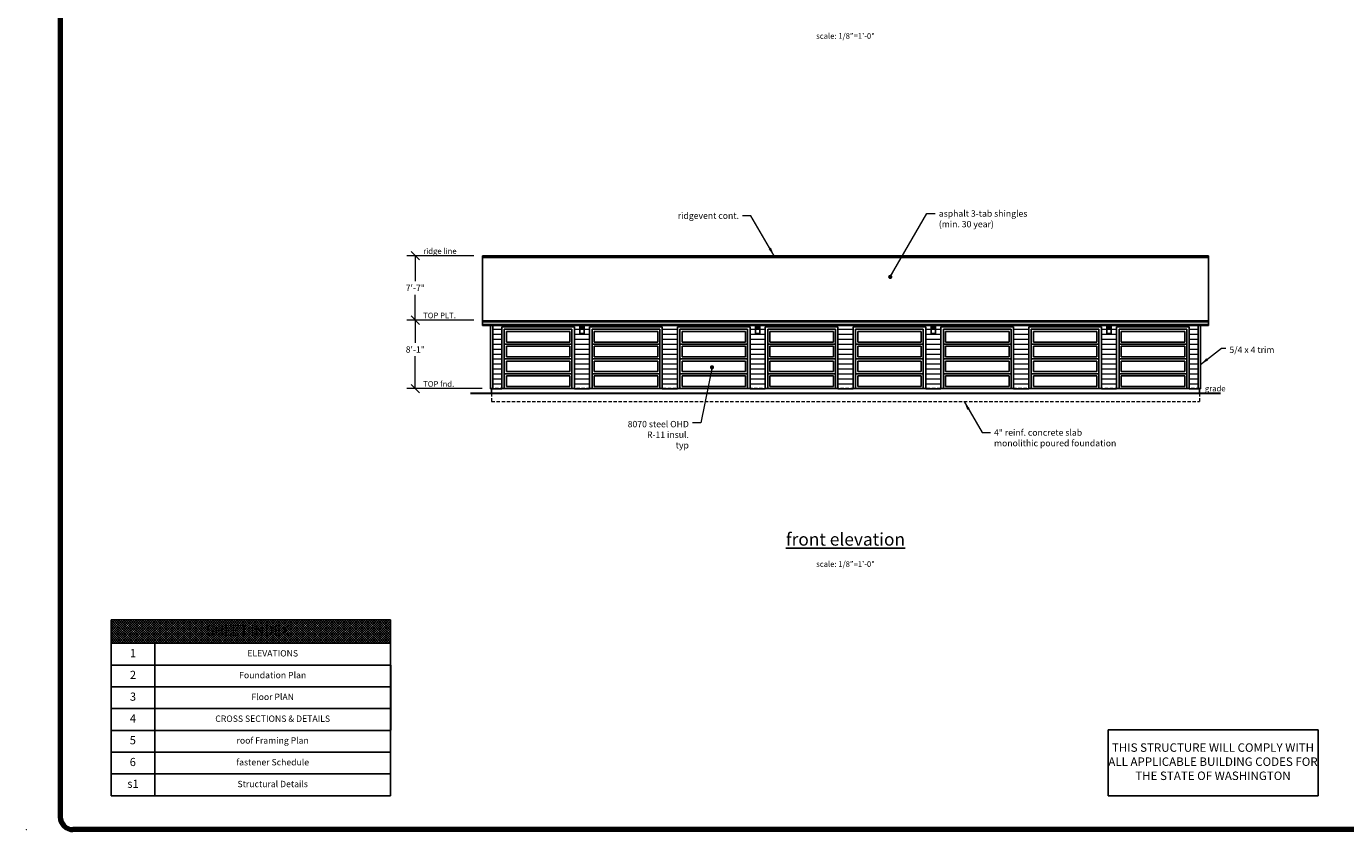
# Model space of a CAD drawing. Units: inches. Extents: x 24 to 3442, y 24 to 2280.
# Drawn here: x 24 to 1894, y 24 to 1162 of the extents above; entities that cross this region are included whole.
import ezdxf

# ---------------------------------------------------------------- set-up
doc = ezdxf.new("R2010")
doc.units = ezdxf.units.IN
doc.header["$LTSCALE"] = 96
doc.header["$MEASUREMENT"] = 0
doc.linetypes.add('HIDDEN', pattern=[0.075, 0.05, -0.025])
doc.layers.get('0').update_dxf_attribs({"lineweight": 25})
for name, color, linetype, lineweight in [('BORDER', 7, 'Continuous', 20), ('FINELINE15', 7, 'Continuous', 15), ('NOTES', 7, 'Continuous', 25)]:
    doc.layers.add(name, color=color, linetype=linetype, lineweight=lineweight)
for name, color, linetype, lineweight, true_color in [('DIM', 7, 'Continuous', 20, 0x003c00), ('HIDDEN', 7, 'HIDDEN', 20, 0x6e6e6e), ('LIGHTSHADE2', 7, 'Continuous', 5, 0xe6e6e6), ('SUB1', 7, 'Continuous', 20, 0x6e6e6e)]:
    doc.layers.add(name, color=color, linetype=linetype, lineweight=lineweight, true_color=true_color)
doc.styles.add('ARCHITECT', font='Flux Architect Regular.ttf', dxfattribs={"height": 5})
doc.styles.add('ARCHITECT9', font='Flux Architect Regular.ttf', dxfattribs={"height": 9})
doc.styles.add('TABLES', font='arial.ttf', dxfattribs={"height": 7})
doc.dimstyles.new('ARCHITECT9', dxfattribs={"dimtxt": 9, "dimasz": 12, "dimexe": 12, "dimexo": 12, "dimgap": 5, "dimtad": 0, "dimtih": 1, "dimtoh": 1, "dimdec": 4, "dimrnd": 1e-09, "dimzin": 3, "dimdsep": 46, "dimlunit": 4, "dimtxsty": 'ARCHITECT9', "dimblk1": 'OBLIQUE', "dimblk2": 'OBLIQUE', "dimsah": 1, "dimcen": 6, "dimclrd": 256, "dimclre": 256, "dimclrt": 256, "dimadec": 1, "dimazin": 1, "dimtfac": 1, "dimtdec": 4, "dimtofl": 0, "dimtmove": 0, "dimatfit": 3, "dimfxl": 0, "dimfrac": 2, "dimtolj": 1, "dimtzin": 12, "dimlwd": -1, "dimlwe": -1, "dimarcsym": 0})

# ---------------------------------------------------------------- blocks, each defined once
blk = doc.blocks.new('*T25')
at = {"linetype": 'ByBlock', "transparency": 16777216}
for p, q in [((0, 0), (297.7, 0)), ((0, 0), (0, -93.4)), ((297.7, 0), (297.7, -93.4)), ((0, -93.4), (297.7, -93.4))]:
    blk.add_line(p, q, dxfattribs=at)
at = {"transparency": 16777216, "insert": (148.8, -46.7), "char_height": 12, "width": 297.548, "attachment_point": 5, "style": 'TABLES'}
blk.add_mtext('THIS STRUCTURE WILL COMPLY WITH ALL APPLICABLE BUILDING CODES FOR THE STATE OF WASHINGTON', dxfattribs=at)
blk = doc.blocks.new('GD8X7')
for p, q in [((51.5, 87.5), (-51.5, 87.5)), ((-51.5, 87.5), (-51.5, 0)), ((-48, 0), (-48, 84)), ((-48, 84), (48, 84)), ((-45, 81), (45, 81)), ((-45, 81), (-45, 66)), ((45, 81), (45, 66)), ((48, 84), (48, 0)), ((51.5, 0), (51.5, 87.5)), ((-48, 63), (48, 63)), ((-45, 66), (45, 66)), ((-45, 60), (45, 60)), ((-45, 60), (-45, 45)), ((45, 60), (45, 45)), ((-48, 42), (48, 42)), ((-45, 45), (45, 45)), ((-45, 39), (45, 39)), ((-45, 39), (-45, 24)), ((45, 39), (45, 24)), ((-48, 21), (48, 21)), ((-45, 24), (45, 24)), ((51.5, 0), (-51.5, 0)), ((-45, 18), (45, 18)), ((-45, 18), (-45, 3)), ((-45, 3), (45, 3)), ((45, 18), (45, 3))]:
    blk.add_line(p, q)
blk = doc.blocks.new('_OBLIQUE')
at = {"color": 0, "linetype": 'ByBlock', "lineweight": -2}
blk.add_line((-0.5, -0.5), (0.5, 0.5), dxfattribs=at)
blk = doc.blocks.new('*D65')
at = {"layer": 'Defpoints', "color": 0, "transparency": 16777216}
for p in [(575.3, 745.8), (670.3, 745.8), (681.9, 648.8)]:
    blk.add_point(p, dxfattribs=at)
at = {"layer": 'DIM', "transparency": 16777216}
for p, q in [((658.3, 745.8), (563.3, 745.8)), ((575.3, 745.8), (575.3, 713.8)), ((575.3, 648.8), (575.3, 694.7)), ((669.9, 648.8), (563.3, 648.8))]:
    blk.add_line(p, q, dxfattribs=at)
at = {"layer": 'DIM', "transparency": 16777216, "xscale": 12, "yscale": 12, "zscale": 12}
for p, rotation in [((575.3, 745.8), 90), ((575.3, 648.8), 270)]:
    blk.add_blockref('_OBLIQUE', p, dxfattribs=dict(at, rotation=rotation))
at = {"layer": 'DIM', "transparency": 16777216, "insert": (575.3, 704.2), "char_height": 9, "attachment_point": 5, "style": 'ARCHITECT9'}
blk.add_mtext('\\A1;8\'-1"', dxfattribs=at)
blk = doc.blocks.new('*D66')
at = {"layer": 'Defpoints', "color": 0, "transparency": 16777216}
for p in [(575.3, 837), (670.3, 837), (670.3, 745.8)]:
    blk.add_point(p, dxfattribs=at)
at = {"layer": 'DIM', "transparency": 16777216}
for p, q in [((658.3, 837), (563.3, 837)), ((575.3, 837), (575.3, 800.9)), ((575.3, 745.8), (575.3, 781.8)), ((658.3, 745.8), (563.3, 745.8))]:
    blk.add_line(p, q, dxfattribs=at)
at = {"layer": 'DIM', "transparency": 16777216, "xscale": 12, "yscale": 12, "zscale": 12}
for p, rotation in [((575.3, 837), 90), ((575.3, 745.8), 270)]:
    blk.add_blockref('_OBLIQUE', p, dxfattribs=dict(at, rotation=rotation))
at = {"layer": 'DIM', "transparency": 16777216, "insert": (575.3, 791.4), "char_height": 9, "attachment_point": 5, "style": 'ARCHITECT9'}
blk.add_mtext('\\A1;7\'-7"', dxfattribs=at)
blk = doc.blocks.new('EXT_COM_WALLPACK2')
at = {"layer": 'SUB1'}
h = blk.add_hatch(dxfattribs=at)
h.set_pattern_fill('ANSI37', color=256, scale=11)
h.set_pattern_definition([(45, (-1276.4457, -656.1759), (-0.9722718, 0.9722718), []), (135, (-1276.4457, -656.1759), (-0.9722718, -0.9722718), [])])
h.paths.add_polyline_path([(3, 4.75), (-3, 4.75), (-3, 1.25), (3, 1.25)])
for p, q in [((-3, 4.75), (3, 4.75)), ((-3, -4.75), (-3, 4.75)), ((-3, 1.25), (3, 1.25)), ((3, 4.75), (3, -4.75)), ((3, -4.75), (-3, -4.75))]:
    blk.add_line(p, q)

msp = doc.modelspace()

# ---------------------------------------------------------------- hatches: boundary and pattern name
at = {"layer": 'LIGHTSHADE2'}
h = msp.add_hatch(dxfattribs=at)
h.set_pattern_fill('ANSI37', color=256, scale=19.285714)
h.set_pattern_definition([(45, (-1511.7531, -672.3233), (-1.7046324, 1.7046324), []), (135, (-1511.7531, -672.3233), (-1.7046324, -1.7046324), [])])
h.paths.add_polyline_path([(144, 321.00374), (144, 288), (540.24685, 288), (540.34329, 321.00374)])

# ---------------------------------------------------------------- linework, layer by layer
for p, q in [((1699.81089, 836.98918), (670.31089, 836.98918)), ((670.31089, 744.52408), (670.31089, 836.98918)), ((1699.81089, 835.1459), (670.31089, 835.1459)), ((1699.81089, 834.43439), (670.31089, 834.43439)), ((1699.81089, 744.52408), (1699.81089, 836.98918)), ((1699.81089, 744.76125), (670.31089, 744.76125)), ((1699.81089, 744.52408), (670.31089, 744.52408)), ((670.56089, 744.52408), (670.56089, 738.33129)), ((1699.56089, 743.12879), (670.56089, 743.12879)), ((1699.56089, 739.62879), (670.56089, 739.62879)), ((1699.56089, 738.33129), (670.56089, 738.33129)), ((671.31089, 743.12879), (671.31089, 744.52408)), ((671.31089, 738.33129), (671.31089, 739.62879)), ((681.87339, 738.33129), (681.87339, 648.27281)), ((685.37339, 738.33129), (685.37339, 648.27281)), ((1684.74839, 738.33129), (1684.74839, 648.27281)), ((1688.24839, 738.33129), (1688.24839, 648.27281)), ((1698.81089, 743.12879), (1698.81089, 744.52408)), ((1698.81089, 738.33129), (1698.81089, 739.62879)), ((1699.56089, 744.52408), (1699.56089, 738.33129)), ((681.87339, 648.27281), (697.8109, 648.27281)), ((683.31089, 642.27281), (683.31089, 648.27281)), ((697.8109, 648.77281), (697.8109, 648.27281)), ((800.81089, 648.77281), (800.81089, 648.27281)), ((800.81089, 648.27281), (822.3109, 648.27281)), ((822.3109, 648.77281), (822.3109, 648.27281)), ((925.31089, 648.77281), (925.31089, 648.27281)), ((925.31089, 648.27281), (946.8109, 648.27281)), ((946.8109, 648.77281), (946.8109, 648.27281)), ((1049.81089, 648.77281), (1049.81089, 648.27281)), ((1049.81089, 648.27281), (1071.3109, 648.27281)), ((1071.3109, 648.77281), (1071.3109, 648.27281)), ((1174.31089, 648.77281), (1174.31089, 648.27281)), ((1174.31089, 648.27281), (1195.8109, 648.27281)), ((1195.8109, 648.77281), (1195.8109, 648.27281)), ((1298.81089, 648.77281), (1298.81089, 648.27281)), ((1298.81089, 648.27281), (1320.3109, 648.27281)), ((1320.3109, 648.77281), (1320.3109, 648.27281)), ((1423.31089, 648.77281), (1423.31089, 648.27281)), ((1423.31089, 648.27281), (1444.8109, 648.27281)), ((1444.8109, 648.77281), (1444.8109, 648.27281)), ((1547.81089, 648.77281), (1547.81089, 648.27281)), ((1547.81089, 648.27281), (1569.3109, 648.27281)), ((1569.3109, 648.77281), (1569.3109, 648.27281)), ((1672.31089, 648.77281), (1672.31089, 648.27281)), ((1672.31089, 648.27281), (1688.24839, 648.27281)), ((1686.81089, 642.27281), (1686.81089, 648.27281)), ((144.24685, 288), (540.24685, 288)), ((205.96114, 288), (205.96114, 72)), ((144.24685, 257.14286), (540.24685, 257.14286)), ((540.4937, 257.14286), (540.24685, 72)), ((144.24685, 226.28571), (540.24685, 226.28571)), ((144.24685, 195.42857), (540.24685, 195.42857)), ((144.24685, 164.57143), (540.24685, 164.57143)), ((144, 133.71429), (540.24685, 133.71429)), ((144, 102.85714), (540.28799, 102.85714)), ((144, 72), (540.24685, 72))]:
    msp.add_line(p, q)
at = {"lineweight": 30}
msp.add_line((653.31089, 642.27281), (1716.81089, 642.27281), dxfattribs=at)
at = {"linetype": 'Continuous', "ltscale": 0.3}
for p, q in [((144.19287, 321.00374), (144, 72)), ((540.34329, 321.00374), (540.24685, 102.85714))]:
    msp.add_line(p, q, dxfattribs=at)
msp.add_lwpolyline([(144.19287, 321.00374), (540.34329, 321.00374)], dxfattribs=at)
at = {"layer": 'BORDER', "lineweight": 80}
for p, q in [((72, 2262), (72, 42)), ((3414, 24), (90, 24))]:
    msp.add_line(p, q, dxfattribs=at)
at = {"layer": 'BORDER', "color": 254, "lineweight": 5}
for q in [(24, 24.53333), (24.53333, 24)]:
    msp.add_line((24, 24), q, dxfattribs=at)
at = {"layer": 'BORDER', "lineweight": 80}
msp.add_arc((90, 42), 18, 180, 270, dxfattribs=at)
at = {"layer": 'FINELINE15'}
for p, q in [((697.8109, 732.27281), (685.37339, 732.27281)), ((808.56089, 732.27281), (800.81089, 732.27281)), ((822.3109, 732.27281), (814.56089, 732.27281)), ((946.8109, 732.27281), (925.31089, 732.27281)), ((1057.56089, 732.27281), (1049.81089, 732.27281)), ((1071.3109, 732.27281), (1063.56089, 732.27281)), ((1195.8109, 732.27281), (1174.31089, 732.27281)), ((1306.56089, 732.27281), (1298.81089, 732.27281)), ((1320.3109, 732.27281), (1312.56089, 732.27281)), ((1444.8109, 732.27281), (1423.31089, 732.27281)), ((1555.56089, 732.27281), (1547.81089, 732.27281)), ((1569.3109, 732.27281), (1561.56089, 732.27281)), ((1684.74839, 732.27281), (1672.31089, 732.27281)), ((697.8109, 725.27281), (685.37339, 725.27281)), ((697.8109, 718.27281), (685.37339, 718.27281)), ((697.8109, 711.27281), (685.37339, 711.27281)), ((822.3109, 725.27281), (800.81089, 725.27281)), ((822.3109, 718.27281), (800.81089, 718.27281)), ((822.3109, 711.27281), (800.81089, 711.27281)), ((946.8109, 725.27281), (925.31089, 725.27281)), ((946.8109, 718.27281), (925.31089, 718.27281)), ((946.8109, 711.27281), (925.31089, 711.27281)), ((1071.3109, 725.27281), (1049.81089, 725.27281)), ((1071.3109, 718.27281), (1049.81089, 718.27281)), ((1071.3109, 711.27281), (1049.81089, 711.27281)), ((1195.8109, 725.27281), (1174.31089, 725.27281)), ((1195.8109, 718.27281), (1174.31089, 718.27281)), ((1195.8109, 711.27281), (1174.31089, 711.27281)), ((1320.3109, 725.27281), (1298.81089, 725.27281)), ((1320.3109, 718.27281), (1298.81089, 718.27281)), ((1320.3109, 711.27281), (1298.81089, 711.27281)), ((1444.8109, 725.27281), (1423.31089, 725.27281)), ((1444.8109, 718.27281), (1423.31089, 718.27281)), ((1444.8109, 711.27281), (1423.31089, 711.27281)), ((1569.3109, 725.27281), (1547.81089, 725.27281)), ((1569.3109, 718.27281), (1547.81089, 718.27281)), ((1569.3109, 711.27281), (1547.81089, 711.27281)), ((1684.74839, 725.27281), (1672.31089, 725.27281)), ((1684.74839, 718.27281), (1672.31089, 718.27281)), ((1684.74839, 711.27281), (1672.31089, 711.27281)), ((697.8109, 704.27281), (685.37339, 704.27281)), ((697.8109, 697.27281), (685.37339, 697.27281)), ((822.3109, 704.27281), (800.81089, 704.27281)), ((822.3109, 697.27281), (800.81089, 697.27281)), ((946.8109, 704.27281), (925.31089, 704.27281)), ((946.8109, 697.27281), (925.31089, 697.27281)), ((1071.3109, 704.27281), (1049.81089, 704.27281)), ((1071.3109, 697.27281), (1049.81089, 697.27281)), ((1195.8109, 704.27281), (1174.31089, 704.27281)), ((1195.8109, 697.27281), (1174.31089, 697.27281)), ((1320.3109, 704.27281), (1298.81089, 704.27281)), ((1320.3109, 697.27281), (1298.81089, 697.27281)), ((1444.8109, 704.27281), (1423.31089, 704.27281)), ((1444.8109, 697.27281), (1423.31089, 697.27281)), ((1569.3109, 704.27281), (1547.81089, 704.27281)), ((1569.3109, 697.27281), (1547.81089, 697.27281)), ((1684.74839, 704.27281), (1672.31089, 704.27281)), ((1684.74839, 697.27281), (1672.31089, 697.27281)), ((697.8109, 690.27281), (685.37339, 690.27281)), ((697.8109, 683.27281), (685.37339, 683.27281)), ((697.8109, 676.27281), (685.37339, 676.27281)), ((822.3109, 690.27281), (800.81089, 690.27281)), ((822.3109, 683.27281), (800.81089, 683.27281)), ((822.3109, 676.27281), (800.81089, 676.27281)), ((946.8109, 690.27281), (925.31089, 690.27281)), ((946.8109, 683.27281), (925.31089, 683.27281)), ((946.8109, 676.27281), (925.31089, 676.27281)), ((1071.3109, 690.27281), (1049.81089, 690.27281)), ((1071.3109, 683.27281), (1049.81089, 683.27281)), ((1071.3109, 676.27281), (1049.81089, 676.27281)), ((1195.8109, 690.27281), (1174.31089, 690.27281)), ((1195.8109, 683.27281), (1174.31089, 683.27281)), ((1195.8109, 676.27281), (1174.31089, 676.27281)), ((1320.3109, 690.27281), (1298.81089, 690.27281)), ((1320.3109, 683.27281), (1298.81089, 683.27281)), ((1320.3109, 676.27281), (1298.81089, 676.27281)), ((1444.8109, 690.27281), (1423.31089, 690.27281)), ((1444.8109, 683.27281), (1423.31089, 683.27281)), ((1444.8109, 676.27281), (1423.31089, 676.27281)), ((1569.3109, 690.27281), (1547.81089, 690.27281)), ((1569.3109, 683.27281), (1547.81089, 683.27281)), ((1569.3109, 676.27281), (1547.81089, 676.27281)), ((1684.74839, 690.27281), (1672.31089, 690.27281)), ((1684.74839, 683.27281), (1672.31089, 683.27281)), ((1684.74839, 676.27281), (1672.31089, 676.27281)), ((697.8109, 669.27281), (685.37339, 669.27281)), ((697.8109, 662.27281), (685.37339, 662.27281)), ((697.8109, 655.27281), (685.37339, 655.27281)), ((822.3109, 669.27281), (800.81089, 669.27281)), ((822.3109, 662.27281), (800.81089, 662.27281)), ((822.3109, 655.27281), (800.81089, 655.27281)), ((946.8109, 669.27281), (925.31089, 669.27281)), ((946.8109, 662.27281), (925.31089, 662.27281)), ((946.8109, 655.27281), (925.31089, 655.27281)), ((1071.3109, 669.27281), (1049.81089, 669.27281)), ((1071.3109, 662.27281), (1049.81089, 662.27281)), ((1071.3109, 655.27281), (1049.81089, 655.27281)), ((1195.8109, 669.27281), (1174.31089, 669.27281)), ((1195.8109, 662.27281), (1174.31089, 662.27281)), ((1195.8109, 655.27281), (1174.31089, 655.27281)), ((1320.3109, 669.27281), (1298.81089, 669.27281)), ((1320.3109, 662.27281), (1298.81089, 662.27281)), ((1320.3109, 655.27281), (1298.81089, 655.27281)), ((1444.8109, 669.27281), (1423.31089, 669.27281)), ((1444.8109, 662.27281), (1423.31089, 662.27281)), ((1444.8109, 655.27281), (1423.31089, 655.27281)), ((1569.3109, 669.27281), (1547.81089, 669.27281)), ((1569.3109, 662.27281), (1547.81089, 662.27281)), ((1569.3109, 655.27281), (1547.81089, 655.27281)), ((1684.74839, 669.27281), (1672.31089, 669.27281)), ((1684.74839, 662.27281), (1672.31089, 662.27281)), ((1684.74839, 655.27281), (1672.31089, 655.27281))]:
    msp.add_line(p, q, dxfattribs=at)
at = {"layer": 'HIDDEN'}
for p, q in [((1686.81089, 648.77281), (683.31089, 648.77281)), ((683.31089, 648.77281), (683.31089, 648.27281)), ((683.31089, 642.27281), (683.31089, 630.27281)), ((1686.81089, 648.77281), (1686.81089, 648.27281)), ((1686.81089, 642.27281), (1686.81089, 630.27281)), ((683.31089, 630.27281), (1686.81089, 630.27281))]:
    msp.add_line(p, q, dxfattribs=at)

# ---------------------------------------------------------------- block references
for name, p in [('GD8X7', (749.31089, 648.77281)), ('EXT_COM_WALLPACK2', (811.56089, 731.77281)), ('GD8X7', (873.81089, 648.77281)), ('GD8X7', (998.31089, 648.77281)), ('EXT_COM_WALLPACK2', (1060.56089, 731.77281)), ('GD8X7', (1122.81089, 648.77281)), ('GD8X7', (1247.31089, 648.77281)), ('EXT_COM_WALLPACK2', (1309.56089, 731.77281)), ('GD8X7', (1371.81089, 648.77281)), ('GD8X7', (1496.31089, 648.77281)), ('EXT_COM_WALLPACK2', (1558.56089, 731.77281)), ('GD8X7', (1620.81089, 648.77281)), ('*T25', (1557.15115, 165.37582))]:
    msp.add_blockref(name, p)

# ---------------------------------------------------------------- texts
at = {"attachment_point": 2, "style": 'ARCHITECT'}
for s, insert, char_height in [('scale: 1/8"=1\'-0"', (1185.06089, 1152.32164), 8), ('{\\Lfront elevation}', (1185.06089, 444.27281), 18), ('scale: 1/8"=1\'-0"', (1185.06089, 404.19255), 8)]:
    msp.add_mtext(s, dxfattribs=dict(at, insert=insert, char_height=char_height))
at = {"attachment_point": 5, "style": 'ARCHITECT'}
for s, insert, char_height, width in [('1', (175.104, 272.57143), 11.57143, 61.7142857), ('ELEVATIONS', (373.104, 272.57143), 9, 248.8602906), ('2', (175.104, 241.71429), 11.57143, 61.7142857), ('Foundation Plan', (373.104, 241.71429), 9, 248.8602906), ('3', (175.104, 210.85714), 11.57143, 61.7142857), ('Floor PlAN', (373.104, 210.85714), 9, 310.6224331), ('4', (175.104, 180), 11.57143, 61.7142857), ('CROSS SECTIONS & DETAILS', (373.104, 180), 9, 248.8602906), ('5', (174.85714, 149.14286), 11.57143, 61.7142857), ('roof Framing Plan', (373.104, 149.14286), 9, 327.8571429), ('6', (174.85714, 118.28571), 11.57143, 61.7142857), ('fastener Schedule', (373.104, 118.28571), 9, 248.8602906), ('s1', (175.104, 87.42857), 11.571429, 61.7142857), ('Structural Details', (373.104, 87.42857), 9, 310.6224331)]:
    msp.add_mtext(s, dxfattribs=dict(at, insert=insert, char_height=char_height, width=width))
at = {"layer": 'DIM', "char_height": 9, "style": 'ARCHITECT9'}
for s, insert, attachment_point in [('\\A1;ridgevent cont.', (1034.006, 889.25162), 9), ('asphalt 3-tab shingles\\P(min. 30 year)', (1317.33688, 901.30866), 1), ('\\A1;5/4 x 4 trim', (1729.22896, 708.31333), 1), ('\\A1;8070 steel OHD\\PR-11 insul. \\P typ', (963.04419, 602.9793), 3), ('\\A1;4" reinf. concrete slab\\Pmonolithic poured foundation', (1395.55876, 591.0131), 1)]:
    msp.add_mtext(s, dxfattribs=dict(at, insert=insert, attachment_point=attachment_point))
at = {"layer": 'DIM', "char_height": 8, "width": 91.8626556, "attachment_point": 1, "style": 'ARCHITECT'}
for s, insert in [('ridge line', (586.38135, 847.59196)), ('TOP PLT.', (586.38135, 756.37559)), ('TOP fnd.', (586.38135, 659.37559)), ('grade', (1694.44176, 652.87559))]:
    msp.add_mtext(s, dxfattribs=dict(at, insert=insert))
at = {"layer": 'NOTES', "insert": (337.75126, 304.50187), "char_height": 14, "width": 310.5745763, "attachment_point": 5, "style": 'ARCHITECT'}
msp.add_mtext('SHEET INDEX', dxfattribs=at)

# ---------------------------------------------------------------- dimensions: what is measured, and where the dimension line sits
at = {"layer": 'DIM'}
dim = msp.add_linear_dim(base=(575.31089, 836.98918), p1=(670.31089, 745.77281), p2=(670.31089, 836.98918), angle=90, dimstyle='ARCHITECT9', override={"dimdec": 1}, dxfattribs=at)
dim.commit()
dim.dimension.update_dxf_attribs({"geometry": '*D66', "text_midpoint": (575.31089, 791.38099)})
dim = msp.add_linear_dim(base=(575.31089, 745.77281), p1=(681.87339, 648.77281), p2=(670.31089, 745.77281), angle=90, dimstyle='ARCHITECT9', dxfattribs=at)
dim.commit()
dim.dimension.update_dxf_attribs({"geometry": '*D65', "text_midpoint": (575.31089, 704.21949), "dimtype": 160})

# ---------------------------------------------------------------- leaders
at = {"layer": 'DIM', "annotation_type": 0, "has_hookline": 1}
for points, override, hookline_direction, text_width in [([(1083.77781, 836.98918), (1051.006, 893.75162), (1039.006, 893.75162)], {"dimgap": 5, "dimtad": 0}, 1, 119.08814), ([(1248.47892, 806.98804), (1300.33688, 896.80866), (1312.33688, 896.80866)], {"dimasz": 6, "dimgap": 5, "dimtad": 0, "dimldrblk": 'DOT'}, 0, 175.45042), ([(1688.24839, 682.8367), (1718.03892, 706.06333), (1724.22896, 706.06333)], {"dimtxsty": 'ARCHITECT9'}, 0, 84.84964), ([(995.8317, 678.94155), (980.04419, 600.4793), (968.04419, 600.4793)], {"dimasz": 6, "dimtxsty": 'ARCHITECT9', "dimldrblk": 'DOT'}, 1, 116.02592), ([(1353.29408, 630.27281), (1378.55876, 586.5131), (1390.55876, 586.5131)], {"dimgap": 5, "dimtad": 0}, 0, 225.66494)]:
    msp.add_leader(points, dimstyle='ARCHITECT9', override=override, dxfattribs=dict(at, hookline_direction=hookline_direction, text_width=text_width))

doc.saveas('drawing.dxf')
